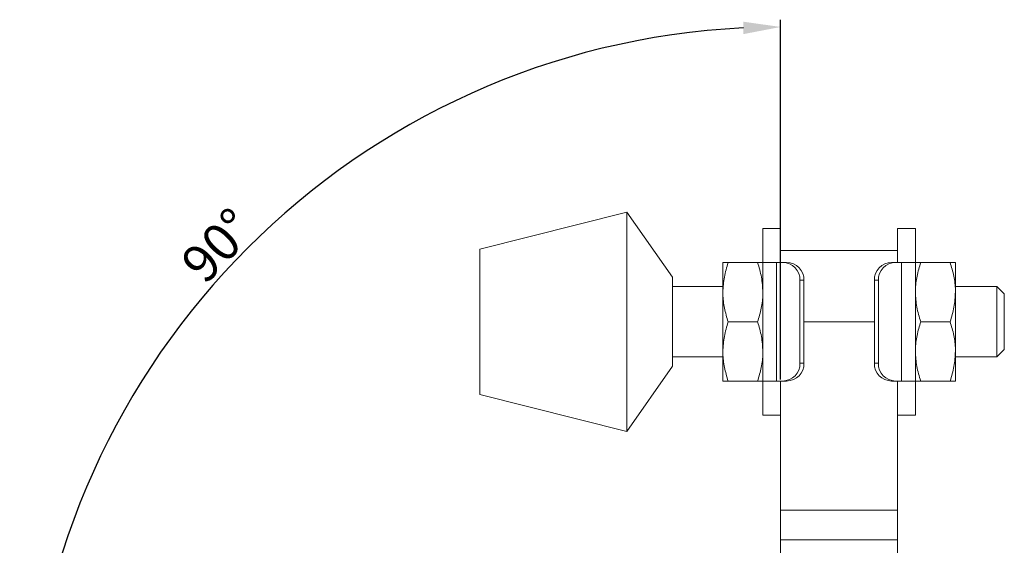
# Model space of a CAD drawing. Units: millimetres. Extents: x 1829 to 2032, y 487 to 758.
# Drawn here: x 1894 to 1960, y 602 to 637 of the extents above; entities that cross this region are included whole.
import ezdxf

# ---------------------------------------------------------------- set-up
doc = ezdxf.new("R2010")
doc.units = ezdxf.units.MM
doc.styles.get("Standard").update_dxf_attribs({"font": 'arial.ttf'})
doc.dimstyles.get("Standard").update_dxf_attribs({"dimscale": 14, "dimtxt": 0.18, "dimasz": 0.18, "dimexe": 0.035, "dimexo": 0.014, "dimgap": 0.02, "dimtad": 1, "dimtoh": 1, "dimrnd": 0.0005, "dimdsep": 46, "dimtxsty": 'Standard', "dimcen": 0.2, "dimclrd": 1, "dimclre": 1, "dimclrt": 3, "dimazin": 2, "dimtfac": 1, "dimtmove": 0, "dimatfit": 1, "dimfxl": 0, "dimtolj": 1, "dimtzin": 0, "dimlwd": 25, "dimlwe": 25, "dimarcsym": 0})

# ---------------------------------------------------------------- blocks, each defined once
blk = doc.blocks.new('*D16')
at = {"color": 1, "lineweight": 25}
for p, q in [((1945.231, 613.169), (1945.231, 637.43)), ((1907.216, 586.053), (1893.854, 586.053))]:
    blk.add_line(p, q, dxfattribs=at)
blk.add_arc((1945.231, 586.053), 50.887, 92.83767, 177.16233, dxfattribs=at)
at = {"color": 1}
for points in [[(1942.702, 637.297), (1942.722, 636.458), (1945.231, 636.94)], [(1894.827, 588.562), (1893.987, 588.583), (1894.344, 586.053)]]:
    blk.add_solid(points, dxfattribs=at)
at = {"layer": 'Defpoints', "color": 0}
for p in [(1919.788, 630.122), (1945.231, 612.973), (1945.231, 604.353), (1907.412, 586.053), (1916.031, 586.053)]:
    blk.add_point(p, dxfattribs=at)
at = {"color": 3, "insert": (1907.221, 622.2), "char_height": 2.52, "attachment_point": 5, "rotation": 46.43922}
blk.add_mtext('\\A1;90°', dxfattribs=at)

msp = doc.modelspace()

# ---------------------------------------------------------------- linework, layer by layer
at = {"color": 2, "linetype": 'Continuous', "lineweight": 15}
for p, q in [((1934.85, 624.453), (1924.931, 621.953)), ((1937.931, 620.053), (1934.85, 624.453)), ((1934.85, 609.653), (1934.85, 624.453)), ((1945.231, 623.353), (1944.031, 623.353)), ((1944.031, 623.353), (1944.031, 621.053)), ((1945.231, 621.053), (1945.231, 623.353)), ((1954.331, 623.353), (1953.131, 623.353)), ((1953.131, 623.353), (1953.131, 621.053)), ((1954.331, 621.053), (1954.331, 623.353)), ((1924.931, 612.153), (1924.931, 621.953)), ((1953.131, 621.853), (1945.231, 621.853)), ((1941.331, 621.053), (1941.331, 619.048)), ((1943.674, 621.057), (1941.688, 621.057)), ((1943.674, 621.049), (1941.688, 621.049)), ((1944.031, 613.053), (1944.031, 621.053)), ((1944.031, 621.053), (1944.961, 621.053)), ((1944.961, 621.053), (1944.961, 613.053)), ((1944.961, 621.053), (1945.367, 621.053)), ((1945.367, 621.053), (1945.637, 621.053)), ((1952.726, 621.053), (1952.996, 621.053)), ((1952.996, 621.053), (1953.401, 621.053)), ((1953.401, 613.053), (1953.401, 621.053)), ((1953.401, 621.053), (1954.331, 621.053)), ((1954.331, 621.053), (1954.331, 613.053)), ((1954.688, 621.057), (1956.674, 621.057)), ((1957.031, 619.058), (1957.031, 621.053)), ((1937.931, 614.053), (1937.931, 620.053)), ((1946.536, 619.853), (1946.536, 614.253)), ((1946.806, 619.853), (1946.536, 619.853)), ((1946.806, 619.853), (1946.806, 614.253)), ((1951.827, 619.853), (1951.557, 619.853)), ((1951.557, 614.253), (1951.557, 619.853)), ((1951.827, 614.253), (1951.827, 619.853)), ((1941.331, 619.428), (1937.931, 619.428)), ((1941.331, 619.048), (1941.331, 615.048)), ((1959.831, 619.428), (1957.031, 619.428)), ((1957.031, 615.058), (1957.031, 619.058)), ((1960.331, 618.928), (1959.831, 619.428)), ((1959.831, 616.222), (1959.831, 619.428)), ((1960.331, 618.928), (1960.331, 616.397)), ((1943.674, 617.046), (1941.688, 617.046)), ((1946.806, 617.053), (1951.557, 617.053)), ((1954.688, 617.06), (1956.674, 617.06)), ((1960.331, 616.397), (1960.331, 615.178)), ((1959.831, 614.678), (1959.831, 616.222)), ((1941.331, 613.053), (1941.331, 615.048)), ((1957.031, 613.053), (1957.031, 615.058)), ((1959.831, 614.678), (1960.331, 615.178)), ((1937.931, 614.678), (1941.331, 614.678)), ((1946.536, 614.253), (1946.806, 614.253)), ((1951.557, 614.253), (1951.827, 614.253)), ((1957.031, 614.678), (1959.831, 614.678)), ((1934.85, 609.653), (1937.931, 614.053)), ((1943.674, 613.049), (1941.688, 613.049)), ((1944.961, 613.053), (1944.031, 613.053)), ((1944.031, 613.053), (1944.031, 610.753)), ((1945.367, 613.053), (1944.961, 613.053)), ((1945.231, 612.973), (1945.231, 613.053)), ((1945.231, 612.973), (1945.231, 604.353)), ((1945.637, 613.053), (1945.367, 613.053)), ((1952.996, 613.053), (1952.726, 613.053)), ((1953.401, 613.053), (1952.996, 613.053)), ((1953.131, 613.053), (1953.131, 612.973)), ((1953.131, 604.353), (1953.131, 612.973)), ((1954.331, 613.053), (1953.401, 613.053)), ((1954.331, 610.753), (1954.331, 613.053)), ((1954.688, 613.057), (1956.674, 613.057)), ((1954.688, 613.049), (1956.674, 613.049)), ((1924.931, 612.153), (1934.85, 609.653)), ((1944.031, 610.753), (1945.231, 610.753)), ((1953.131, 610.753), (1954.331, 610.753)), ((1945.231, 602.353), (1945.231, 604.353)), ((1945.231, 604.353), (1953.131, 604.353)), ((1953.131, 604.353), (1953.131, 602.353)), ((1945.231, 602.353), (1953.131, 602.353)), ((1945.231, 598.982), (1945.231, 602.353)), ((1953.131, 602.353), (1953.131, 598.982))]:
    msp.add_line(p, q, dxfattribs=at)
for centre, start, end in [((1945.351, 619.868), 359.26589, 89.24656), ((1945.621, 619.868), 359.26592, 89.24654), ((1952.741, 619.868), 90.75344, 180.73407), ((1953.011, 619.868), 90.75341, 180.73415), ((1945.351, 614.238), 270.75344, 0.73411), ((1945.621, 614.238), 270.75346, 0.73408), ((1952.741, 614.238), 179.26593, 269.24656), ((1953.011, 614.238), 179.26585, 269.24659)]:
    msp.add_arc(centre, 1.185, start, end, dxfattribs=at)
for points, knots in [([(1941.688, 621.057), (1941.636, 621.056), (1941.508, 621.056), (1941.364, 621.054), (1941.342, 621.053), (1941.331, 621.053)], [0, 0, 0, 0, 0.257243, 0.62638, 1, 1, 1, 1]), ([(1941.331, 621.053), (1941.337, 621.053), (1941.351, 621.052), (1941.468, 621.051), (1941.615, 621.05), (1941.688, 621.049)], [0, 0, 0, 0, 0.268407, 0.632373, 1, 1, 1, 1]), ([(1941.688, 621.049), (1941.589, 620.724), (1941.387, 620.068), (1941.35, 619.39), (1941.331, 619.048)], [0, 0, 0, 0, 0.495457, 1, 1, 1, 1]), ([(1943.674, 621.057), (1943.727, 621.056), (1943.855, 621.056), (1943.998, 621.054), (1944.02, 621.053), (1944.031, 621.053)], [0, 0, 0, 0, 0.257243, 0.62638, 1, 1, 1, 1]), ([(1944.031, 621.053), (1944.025, 621.053), (1944.012, 621.052), (1943.894, 621.051), (1943.748, 621.05), (1943.674, 621.049)], [0, 0, 0, 0, 0.2684065, 0.6323729, 1, 1, 1, 1]), ([(1943.674, 621.049), (1943.774, 620.724), (1943.975, 620.068), (1944.012, 619.39), (1944.031, 619.048)], [0, 0, 0, 0, 0.495457, 1, 1, 1, 1]), ([(1954.331, 619.058), (1954.332, 619.106), (1954.335, 619.464), (1954.413, 620.141), (1954.596, 620.749), (1954.688, 621.057)], [0, 0, 0, 0, 0.070048, 0.530762, 1, 1, 1, 1]), ([(1954.688, 621.057), (1954.636, 621.056), (1954.508, 621.056), (1954.364, 621.054), (1954.342, 621.053), (1954.331, 621.053)], [0, 0, 0, 0, 0.257243, 0.62638, 1, 1, 1, 1]), ([(1957.031, 619.058), (1957.031, 619.106), (1957.028, 619.464), (1956.95, 620.141), (1956.766, 620.749), (1956.674, 621.057)], [0, 0, 0, 0, 0.070048, 0.530762, 1, 1, 1, 1]), ([(1956.674, 621.057), (1956.727, 621.056), (1956.855, 621.056), (1956.998, 621.054), (1957.02, 621.053), (1957.031, 621.053)], [0, 0, 0, 0, 0.257243, 0.62638, 1, 1, 1, 1]), ([(1941.331, 619.048), (1941.332, 619), (1941.335, 618.641), (1941.413, 617.963), (1941.596, 617.354), (1941.688, 617.046)], [0, 0, 0, 0, 0.0700476, 0.5307626, 1, 1, 1, 1]), ([(1944.031, 619.048), (1944.031, 619), (1944.028, 618.641), (1943.95, 617.963), (1943.766, 617.354), (1943.674, 617.046)], [0, 0, 0, 0, 0.070048, 0.530763, 1, 1, 1, 1]), ([(1954.688, 617.06), (1954.589, 617.385), (1954.387, 618.04), (1954.35, 618.717), (1954.331, 619.058)], [0, 0, 0, 0, 0.495458, 1, 1, 1, 1]), ([(1956.674, 617.06), (1956.774, 617.385), (1956.975, 618.04), (1957.012, 618.717), (1957.031, 619.058)], [0, 0, 0, 0, 0.495458, 1, 1, 1, 1]), ([(1941.688, 617.046), (1941.589, 616.721), (1941.387, 616.066), (1941.35, 615.389), (1941.331, 615.048)], [0, 0, 0, 0, 0.495458, 1, 1, 1, 1]), ([(1943.674, 617.046), (1943.774, 616.721), (1943.975, 616.066), (1944.012, 615.389), (1944.031, 615.048)], [0, 0, 0, 0, 0.495458, 1, 1, 1, 1]), ([(1954.331, 615.058), (1954.332, 615.106), (1954.335, 615.465), (1954.413, 616.143), (1954.596, 616.752), (1954.688, 617.06)], [0, 0, 0, 0, 0.070048, 0.530763, 1, 1, 1, 1]), ([(1957.031, 615.058), (1957.031, 615.106), (1957.028, 615.465), (1956.95, 616.143), (1956.766, 616.752), (1956.674, 617.06)], [0, 0, 0, 0, 0.070048, 0.530763, 1, 1, 1, 1]), ([(1941.331, 615.048), (1941.332, 615), (1941.335, 614.642), (1941.413, 613.965), (1941.596, 613.357), (1941.688, 613.049)], [0, 0, 0, 0, 0.070048, 0.530762, 1, 1, 1, 1]), ([(1944.031, 615.048), (1944.031, 615), (1944.028, 614.642), (1943.95, 613.965), (1943.766, 613.357), (1943.674, 613.049)], [0, 0, 0, 0, 0.070048, 0.530762, 1, 1, 1, 1]), ([(1954.688, 613.057), (1954.589, 613.382), (1954.387, 614.038), (1954.35, 614.716), (1954.331, 615.058)], [0, 0, 0, 0, 0.495458, 1, 1, 1, 1]), ([(1956.674, 613.057), (1956.774, 613.382), (1956.975, 614.038), (1957.012, 614.716), (1957.031, 615.058)], [0, 0, 0, 0, 0.495458, 1, 1, 1, 1]), ([(1941.331, 613.053), (1941.337, 613.053), (1941.351, 613.052), (1941.468, 613.051), (1941.615, 613.05), (1941.688, 613.049)], [0, 0, 0, 0, 0.268407, 0.632373, 1, 1, 1, 1]), ([(1944.031, 613.053), (1944.025, 613.053), (1944.012, 613.052), (1943.894, 613.051), (1943.748, 613.05), (1943.674, 613.049)], [0, 0, 0, 0, 0.268407, 0.632373, 1, 1, 1, 1]), ([(1954.688, 613.057), (1954.636, 613.056), (1954.508, 613.056), (1954.364, 613.054), (1954.342, 613.053), (1954.331, 613.053)], [0, 0, 0, 0, 0.257243, 0.62638, 1, 1, 1, 1]), ([(1954.331, 613.053), (1954.337, 613.053), (1954.351, 613.052), (1954.468, 613.051), (1954.615, 613.05), (1954.688, 613.049)], [0, 0, 0, 0, 0.268407, 0.632373, 1, 1, 1, 1]), ([(1956.674, 613.057), (1956.727, 613.056), (1956.855, 613.056), (1956.998, 613.054), (1957.02, 613.053), (1957.031, 613.053)], [0, 0, 0, 0, 0.257243, 0.62638, 1, 1, 1, 1]), ([(1957.031, 613.053), (1957.025, 613.053), (1957.012, 613.052), (1956.894, 613.051), (1956.748, 613.05), (1956.674, 613.049)], [0, 0, 0, 0, 0.268407, 0.632373, 1, 1, 1, 1])]:
    msp.add_open_spline(points, degree=3, knots=knots, dxfattribs=at)

# ---------------------------------------------------------------- dimensions: what is measured, and where the dimension line sits
dim = msp.add_angular_dim_2l(base=(1919.788, 630.122), line1=((1916.031, 586.053), (1907.412, 586.053)), line2=((1945.231, 612.973), (1945.231, 604.353)), dimstyle='Standard')
dim.commit()
dim.dimension.update_dxf_attribs({"geometry": '*D16', "text_midpoint": (1908.356, 621.12), "dimtype": 130})

doc.saveas('drawing.dxf')
